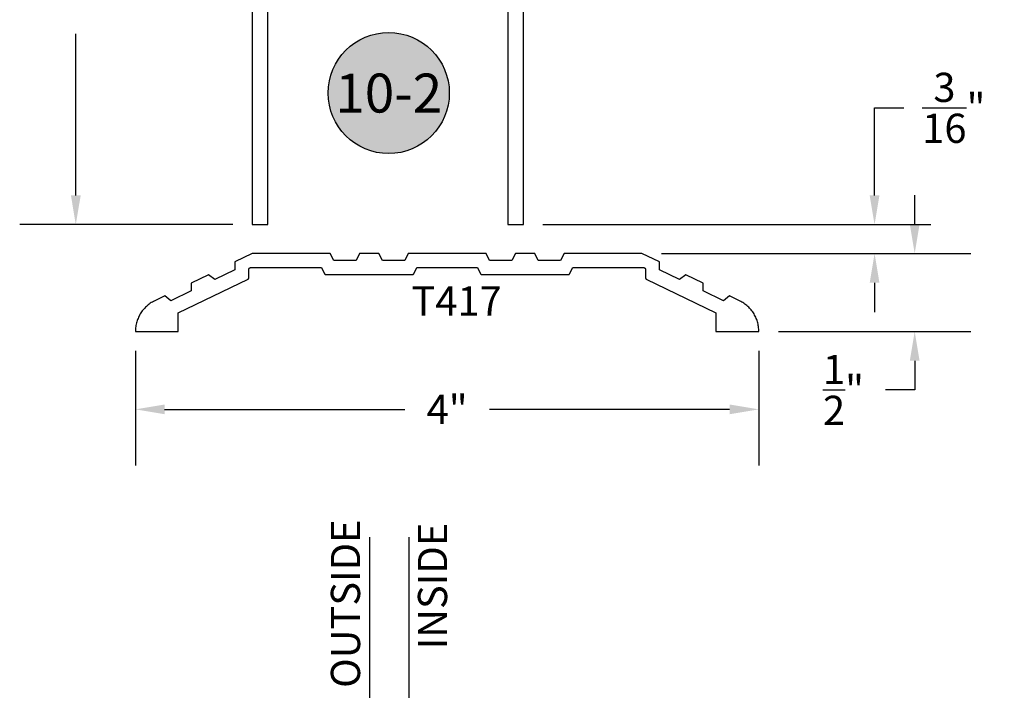
# Model space of a CAD drawing. Units: inches. Extents: x 0.1 to 30.9, y 0.1 to 37.2.
# Drawn here: x 14.1 to 20.4, y 14.7 to 19 of the extents above; entities that cross this region are included whole.
import ezdxf
from ezdxf.enums import TextEntityAlignment as Align

# ---------------------------------------------------------------- set-up
doc = ezdxf.new("R2010")
doc.units = ezdxf.units.IN
doc.header["$MEASUREMENT"] = 0
for name, color, linetype in [('Arcadia-Dim', 4, 'Continuous'), ('Arcadia-Profile', 5, 'Continuous'), ('Arcadia-Shade', 8, 'Continuous'), ('Arcadia-Text', 3, 'Continuous')]:
    doc.layers.add(name, color=color, linetype=linetype)
doc.styles.get("Standard").update_dxf_attribs({"font": 'ARIALN.TTF'})
doc.dimstyles.get("Standard").update_dxf_attribs({"dimtxt": 0.09375, "dimasz": 0.09375, "dimexe": 0.18, "dimexo": 0.0625, "dimgap": 0.09, "dimtad": 0, "dimtih": 1, "dimtoh": 1, "dimdec": 4, "dimzin": 0, "dimdsep": 46, "dimlunit": 4, "dimtxsty": 'Standard', "dimcen": 0.09, "dimadec": 0, "dimazin": 0, "dimtfac": 1, "dimtdec": 4, "dimtofl": 0, "dimtmove": 0, "dimatfit": 3, "dimfxl": 1, "dimtolj": 1, "dimtzin": 0, "dimarcsym": 0})

# ---------------------------------------------------------------- blocks, each defined once
blk = doc.blocks.new('*D26')
at = {"layer": 'Arcadia-Dim', "color": 0, "lineweight": -2, "transparency": 16777216}
for p, q in [((15.5055, 20.9749), (14.1279, 20.9749)), ((14.4879, 20.7874), (14.4879, 19.7507)), ((14.4879, 17.9124), (14.4879, 18.9492)), ((15.4955, 17.7249), (14.1279, 17.7249))]:
    blk.add_line(p, q, dxfattribs=at)
at = {"layer": 'Arcadia-Dim', "color": 0, "transparency": 16777216}
for points in [[(14.4567, 20.7874), (14.5192, 20.7874), (14.4879, 20.9749)], [(14.4567, 17.9124), (14.5192, 17.9124), (14.4879, 17.7249)]]:
    blk.add_solid(points, dxfattribs=at)
at = {"layer": 'Defpoints', "transparency": 16777216}
for p in [(15.6305, 20.9749), (14.4879, 17.7249), (15.6205, 17.7249)]:
    blk.add_point(p, dxfattribs=at)
at = {"layer": 'Arcadia-Dim', "color": 0, "lineweight": -3, "transparency": 16777216, "insert": (14.4879, 19.3499), "char_height": 0.1875, "attachment_point": 5}
blk.add_mtext('\\A1;3{\\H1.000000x;\\S1/4;}"', dxfattribs=at)
blk = doc.blocks.new('*D27')
at = {"layer": 'Arcadia-Dim', "color": 0, "lineweight": -2, "transparency": 16777216}
for p, q in [((19.613, 17.9124), (19.613, 18.4749)), ((19.613, 18.4749), (19.8005, 18.4749)), ((17.4855, 17.7249), (19.973, 17.7249)), ((18.2455, 17.5392), (19.973, 17.5392)), ((19.613, 17.3517), (19.613, 17.1642))]:
    blk.add_line(p, q, dxfattribs=at)
at = {"layer": 'Arcadia-Dim', "color": 0, "transparency": 16777216}
for points in [[(19.5817, 17.9124), (19.6442, 17.9124), (19.613, 17.7249)], [(19.5817, 17.3517), (19.6442, 17.3517), (19.613, 17.5392)]]:
    blk.add_solid(points, dxfattribs=at)
at = {"layer": 'Defpoints', "transparency": 16777216}
for p in [(17.3605, 17.7249), (18.1205, 17.5392), (19.613, 17.5392)]:
    blk.add_point(p, dxfattribs=at)
at = {"layer": 'Arcadia-Dim', "color": 0, "lineweight": -3, "transparency": 16777216, "insert": (20.1217, 18.4749), "char_height": 0.1875, "attachment_point": 5}
blk.add_mtext('\\A1;{\\H1.000000x;\\S3/16;}"', dxfattribs=at)
blk = doc.blocks.new('*D28')
at = {"layer": 'Arcadia-Dim', "color": 0, "lineweight": -2, "transparency": 16777216}
for p, q in [((19.8705, 17.7267), (19.8705, 17.9142)), ((18.2455, 17.5392), (20.2305, 17.5392)), ((18.9955, 17.0392), (20.2305, 17.0392)), ((19.8705, 16.8517), (19.8705, 16.6642)), ((19.8705, 16.6642), (19.683, 16.6642))]:
    blk.add_line(p, q, dxfattribs=at)
at = {"layer": 'Arcadia-Dim', "color": 0, "transparency": 16777216}
for points in [[(19.8392, 17.7267), (19.9017, 17.7267), (19.8705, 17.5392)], [(19.8392, 16.8517), (19.9017, 16.8517), (19.8705, 17.0392)]]:
    blk.add_solid(points, dxfattribs=at)
at = {"layer": 'Defpoints', "transparency": 16777216}
for p in [(18.1205, 17.5392), (18.8705, 17.0392), (19.8705, 17.0392)]:
    blk.add_point(p, dxfattribs=at)
at = {"layer": 'Arcadia-Dim', "color": 0, "lineweight": -3, "transparency": 16777216, "insert": (19.4136, 16.6642), "char_height": 0.1875, "attachment_point": 5}
blk.add_mtext('\\A1;{\\H1.000000x;\\S1/2;}"', dxfattribs=at)
blk = doc.blocks.new('*D29')
at = {"layer": 'Arcadia-Dim', "color": 0, "lineweight": -2, "transparency": 16777216}
for p, q in [((14.8705, 16.9142), (14.8705, 16.1792)), ((18.8705, 16.9142), (18.8705, 16.1792)), ((15.058, 16.5392), (16.5989, 16.5392)), ((18.683, 16.5392), (17.1421, 16.5392))]:
    blk.add_line(p, q, dxfattribs=at)
at = {"layer": 'Arcadia-Dim', "color": 0, "transparency": 16777216}
for points in [[(15.058, 16.5705), (15.058, 16.508), (14.8705, 16.5392)], [(18.683, 16.5705), (18.683, 16.508), (18.8705, 16.5392)]]:
    blk.add_solid(points, dxfattribs=at)
at = {"layer": 'Defpoints', "transparency": 16777216}
for p in [(14.8705, 17.0392), (18.8705, 17.0392), (18.8705, 16.5392)]:
    blk.add_point(p, dxfattribs=at)
at = {"layer": 'Arcadia-Dim', "color": 0, "lineweight": -3, "transparency": 16777216, "insert": (16.8705, 16.5392), "char_height": 0.1875, "attachment_point": 5}
blk.add_mtext('\\A1;4"', dxfattribs=at)
blk = doc.blocks.new('Keynote')
at = {"layer": 'Arcadia-Shade', "lineweight": -3}
h = blk.add_hatch(color=256, dxfattribs=at)
h.dxf.hatch_style = 1
edge = h.paths.add_edge_path()
edge.add_arc((0, 0), 0.0972, 0, 360)
at = {"layer": 'Defpoints', "lineweight": -3}
blk.add_circle((0, 0), 0.0972, dxfattribs=at)
at = {"layer": 'Arcadia-Text'}
blk.add_attdef('KEYNOTE_BUBBLE', text='', height=0.0625, dxfattribs=at).set_placement((0, 0), align=Align.MIDDLE_CENTER)
blk = doc.blocks.new('*U40')
at = {"layer": 'Arcadia-Profile'}
for p, q in [((0, 0.0312), (0, 1.4378)), ((0.25, 1.4378), (0.25, 0.0312)), ((0.0312, 0), (0, 0.0312)), ((0.2188, 0), (0.0312, 0)), ((0.25, 0.0312), (0.2188, 0))]:
    blk.add_line(p, q, dxfattribs=at)

msp = doc.modelspace()

# ---------------------------------------------------------------- linework, layer by layer
at = {"layer": 'Arcadia-Profile'}
for points in [[(15.62048, 20.96495), (15.62048, 17.72495), (15.72048, 17.72495), (15.72048, 19.39995)], [(17.26048, 19.39995), (17.26048, 17.72495), (17.36048, 17.72495), (17.36048, 20.96495)]]:
    msp.add_lwpolyline(points, dxfattribs=at)
msp.add_lwpolyline([(14.87048, 17.03921), (15.14548, 17.03921), (15.14548, 17.15941), (15.5929, 17.37589), (15.59323, 17.37606), (15.59356, 17.37624), (15.59388, 17.37643), (15.59419, 17.37664), (15.59449, 17.37685), (15.59479, 17.37708), (15.59507, 17.37732), (15.59535, 17.37756), (15.59562, 17.37782), (15.59588, 17.37809), (15.59612, 17.37837), (15.59636, 17.37866), (15.59659, 17.37895), (15.5968, 17.37925), (15.59701, 17.37957), (15.5972, 17.37988), (15.59738, 17.38021), (15.59755, 17.38054), (15.59771, 17.38088), (15.59785, 17.38122), (15.59798, 17.38157), (15.5981, 17.38193), (15.5982, 17.38228), (15.59829, 17.38265), (15.59837, 17.38301), (15.59843, 17.38338), (15.59848, 17.38375), (15.59851, 17.38412), (15.59854, 17.38449), (15.59854, 17.38486), (15.59872, 17.43924), (15.59873, 17.43976), (15.59877, 17.44028), (15.59884, 17.4408), (15.59894, 17.44131), (15.59906, 17.44182), (15.59921, 17.44232), (15.59939, 17.44281), (15.59959, 17.4433), (15.59982, 17.44377), (15.60007, 17.44422), (15.60034, 17.44467), (15.60064, 17.4451), (15.60096, 17.44551), (15.6013, 17.44591), (15.60166, 17.44629), (15.60204, 17.44665), (15.60243, 17.44699), (15.60285, 17.4473), (15.60328, 17.4476), (15.60372, 17.44787), (15.60418, 17.44812), (15.60466, 17.44835), (15.60514, 17.44855), (15.60563, 17.44872), (15.60613, 17.44887), (15.60664, 17.44899), (15.60715, 17.44908), (15.60767, 17.44915), (15.60819, 17.44919), (15.60872, 17.44921), (16.06486, 17.44921), (16.0846, 17.40973), (16.08477, 17.40941), (16.08496, 17.40909), (16.08515, 17.40877), (16.08536, 17.40847), (16.08558, 17.40817), (16.0858, 17.40788), (16.08604, 17.4076), (16.08629, 17.40733), (16.08655, 17.40706), (16.08682, 17.40681), (16.0871, 17.40657), (16.08738, 17.40633), (16.08768, 17.40611), (16.08798, 17.4059), (16.08829, 17.4057), (16.08861, 17.40551), (16.08893, 17.40534), (16.08926, 17.40517), (16.0896, 17.40502), (16.08994, 17.40488), (16.09029, 17.40475), (16.09064, 17.40464), (16.09099, 17.40454), (16.09135, 17.40445), (16.09171, 17.40438), (16.09208, 17.40432), (16.09244, 17.40427), (16.09281, 17.40423), (16.09318, 17.40421), (16.09355, 17.40421), (16.64741, 17.40421), (16.64778, 17.40421), (16.64815, 17.40423), (16.64852, 17.40427), (16.64888, 17.40432), (16.64925, 17.40438), (16.64961, 17.40445), (16.64997, 17.40454), (16.65032, 17.40464), (16.65067, 17.40475), (16.65102, 17.40488), (16.65136, 17.40502), (16.6517, 17.40517), (16.65203, 17.40534), (16.65235, 17.40551), (16.65267, 17.4057), (16.65298, 17.4059), (16.65328, 17.40611), (16.65358, 17.40633), (16.65386, 17.40657), (16.65414, 17.40681), (16.65441, 17.40706), (16.65467, 17.40733), (16.65492, 17.4076), (16.65516, 17.40788), (16.65539, 17.40817), (16.6556, 17.40847), (16.65581, 17.40877), (16.656, 17.40909), (16.65619, 17.40941), (16.65636, 17.40973), (16.6761, 17.44921), (16.87048, 17.44921), (17.06486, 17.44921), (17.0846, 17.40973), (17.08477, 17.40941), (17.08496, 17.40909), (17.08515, 17.40877), (17.08536, 17.40847), (17.08558, 17.40817), (17.0858, 17.40788), (17.08604, 17.4076), (17.08629, 17.40733), (17.08655, 17.40706), (17.08682, 17.40681), (17.0871, 17.40657), (17.08738, 17.40633), (17.08768, 17.40611), (17.08798, 17.4059), (17.08829, 17.4057), (17.08861, 17.40551), (17.08893, 17.40534), (17.08926, 17.40517), (17.0896, 17.40502), (17.08994, 17.40488), (17.09029, 17.40475), (17.09064, 17.40464), (17.09099, 17.40454), (17.09135, 17.40445), (17.09171, 17.40438), (17.09208, 17.40432), (17.09244, 17.40427), (17.09281, 17.40423), (17.09318, 17.40421), (17.09355, 17.40421), (17.64741, 17.40421), (17.64778, 17.40421), (17.64815, 17.40423), (17.64852, 17.40427), (17.64888, 17.40432), (17.64925, 17.40438), (17.64961, 17.40445), (17.64997, 17.40454), (17.65032, 17.40464), (17.65067, 17.40475), (17.65102, 17.40488), (17.65136, 17.40502), (17.6517, 17.40517), (17.65203, 17.40534), (17.65235, 17.40551), (17.65267, 17.4057), (17.65298, 17.4059), (17.65328, 17.40611), (17.65358, 17.40633), (17.65386, 17.40657), (17.65414, 17.40681), (17.65441, 17.40706), (17.65467, 17.40733), (17.65492, 17.4076), (17.65516, 17.40788), (17.65539, 17.40817), (17.6556, 17.40847), (17.65581, 17.40877), (17.656, 17.40909), (17.65619, 17.40941), (17.65636, 17.40973), (17.6761, 17.44921), (18.13225, 17.44921), (18.13277, 17.44919), (18.13329, 17.44915), (18.13381, 17.44908), (18.13432, 17.44899), (18.13483, 17.44887), (18.13533, 17.44872), (18.13582, 17.44855), (18.1363, 17.44835), (18.13678, 17.44812), (18.13724, 17.44787), (18.13768, 17.4476), (18.13811, 17.4473), (18.13853, 17.44699), (18.13893, 17.44665), (18.13931, 17.44629), (18.13967, 17.44591), (18.14001, 17.44551), (18.14032, 17.4451), (18.14062, 17.44467), (18.14089, 17.44422), (18.14115, 17.44377), (18.14137, 17.4433), (18.14157, 17.44281), (18.14175, 17.44232), (18.1419, 17.44182), (18.14202, 17.44131), (18.14212, 17.4408), (18.14219, 17.44028), (18.14223, 17.43976), (18.14225, 17.43924), (18.14242, 17.38486), (18.14242, 17.38449), (18.14245, 17.38412), (18.14248, 17.38375), (18.14253, 17.38338), (18.14259, 17.38301), (18.14267, 17.38265), (18.14276, 17.38228), (18.14287, 17.38193), (18.14298, 17.38157), (18.14311, 17.38122), (18.14326, 17.38088), (18.14341, 17.38054), (18.14358, 17.38021), (18.14376, 17.37988), (18.14395, 17.37957), (18.14416, 17.37925), (18.14437, 17.37895), (18.1446, 17.37866), (18.14484, 17.37837), (18.14508, 17.37809), (18.14534, 17.37782), (18.14561, 17.37756), (18.14589, 17.37732), (18.14617, 17.37708), (18.14647, 17.37685), (18.14677, 17.37664), (18.14708, 17.37643), (18.1474, 17.37624), (18.14773, 17.37606), (18.14806, 17.37589), (18.59548, 17.15941), (18.59548, 17.03921), (18.87048, 17.03921), (18.87034, 17.04708), (18.86991, 17.05494), (18.86921, 17.06278), (18.86822, 17.07059), (18.86695, 17.07836), (18.86541, 17.08607), (18.86358, 17.09373), (18.86149, 17.10132), (18.85912, 17.10883), (18.85648, 17.11624), (18.85358, 17.12356), (18.85042, 17.13077), (18.847, 17.13786), (18.84333, 17.14482), (18.83941, 17.15165), (18.83525, 17.15833), (18.83085, 17.16486), (18.82622, 17.17122), (18.82136, 17.17742), (18.81628, 17.18343), (18.81099, 17.18926), (18.8055, 17.1949), (18.7998, 17.20033), (18.79392, 17.20556), (18.78785, 17.21057), (18.7816, 17.21536), (18.77519, 17.21992), (18.76861, 17.22425), (18.76189, 17.22834), (18.75502, 17.23219), (18.68218, 17.26743), (18.64283, 17.23648), (18.51311, 17.29924), (18.51295, 17.34931), (18.40133, 17.40332), (18.36198, 17.37237), (18.23226, 17.43513), (18.2321, 17.4852), (18.12048, 17.53921), (17.62048, 17.53921), (17.59798, 17.49421), (17.45499, 17.49421), (17.43248, 17.53921), (17.30848, 17.53921), (17.28598, 17.49421), (17.14299, 17.49421), (17.12048, 17.53921), (16.87048, 17.53921), (16.62048, 17.53921), (16.59798, 17.49421), (16.45499, 17.49421), (16.43248, 17.53921), (16.30848, 17.53921), (16.28598, 17.49421), (16.14299, 17.49421), (16.12048, 17.53921), (15.62048, 17.53921), (15.50886, 17.4852), (15.5087, 17.43513), (15.37898, 17.37237), (15.33963, 17.40332), (15.22801, 17.34931), (15.22785, 17.29924), (15.09813, 17.23648), (15.05878, 17.26743), (14.98594, 17.23219), (14.97908, 17.22834), (14.97235, 17.22425), (14.96578, 17.21992), (14.95936, 17.21536), (14.95311, 17.21057), (14.94704, 17.20556), (14.94116, 17.20033), (14.93546, 17.1949), (14.92997, 17.18926), (14.92468, 17.18343), (14.9196, 17.17742), (14.91474, 17.17122), (14.91011, 17.16486), (14.90571, 17.15833), (14.90155, 17.15165), (14.89763, 17.14482), (14.89396, 17.13786), (14.89054, 17.13077), (14.88738, 17.12356), (14.88448, 17.11624), (14.88184, 17.10883), (14.87947, 17.10132), (14.87738, 17.09373), (14.87555, 17.08607), (14.87401, 17.07836), (14.87274, 17.07059), (14.87175, 17.06278), (14.87105, 17.05494), (14.87062, 17.04708)], close=True, dxfattribs=at)

# ---------------------------------------------------------------- block references
at = {"layer": 'Arcadia-Profile', "lineweight": -3, "xscale": 4, "yscale": 4, "zscale": 4}
msp.add_blockref('Keynote', (16.49566, 18.56958), dxfattribs=at).add_auto_attribs({'KEYNOTE_BUBBLE': '10-2'})
at = {"layer": 'Arcadia-Profile', "lineweight": -3}
msp.add_blockref('*U40', (16.37372, 14.28067), dxfattribs=at)

# ---------------------------------------------------------------- texts
at = {"layer": 'Arcadia-Text', "lineweight": -3}
msp.add_text('T417', height=0.1875, dxfattribs=at).set_placement((16.64145, 17.14115))
for s, p in [('OUTSIDE', (16.31188, 14.7515)), ('INSIDE', (16.87044, 14.99787))]:
    msp.add_text(s, height=0.1875, rotation=90, dxfattribs=at).set_placement(p)

# ---------------------------------------------------------------- dimensions: what is measured, and where the dimension line sits
at = {"layer": 'Arcadia-Dim', "lineweight": -3}
for base, p1, p2, picture, middle in [((14.4879, 17.72495), (15.63048, 20.97495), (15.62048, 17.72495), '*D26', (14.4879, 19.34995)), ((19.87048, 17.03921), (18.12048, 17.53921), (18.87048, 17.03921), '*D28', (19.41358, 16.66421))]:
    dim = msp.add_linear_dim(base=base, p1=p1, p2=p2, angle=90, dimstyle='Standard', override={"dimscale": 2}, dxfattribs=at)
    dim.commit()
    dim.dimension.update_dxf_attribs({"geometry": picture, "text_midpoint": middle})
dim = msp.add_linear_dim(base=(19.61298, 17.53921), p1=(17.36048, 17.72495), p2=(18.12048, 17.53921), angle=90, dimstyle='Standard', override={"dimscale": 2}, dxfattribs=at)
dim.commit()
dim.dimension.update_dxf_attribs({"geometry": '*D27', "text_midpoint": (20.12168, 18.47495), "dimtype": 160})
dim = msp.add_linear_dim(base=(18.87048, 16.53921), p1=(14.87048, 17.03921), p2=(18.87048, 17.03921), dimstyle='Standard', override={"dimscale": 2}, dxfattribs=at)
dim.commit()
dim.dimension.update_dxf_attribs({"geometry": '*D29', "text_midpoint": (16.87048, 16.53921)})

doc.saveas('drawing.dxf')
